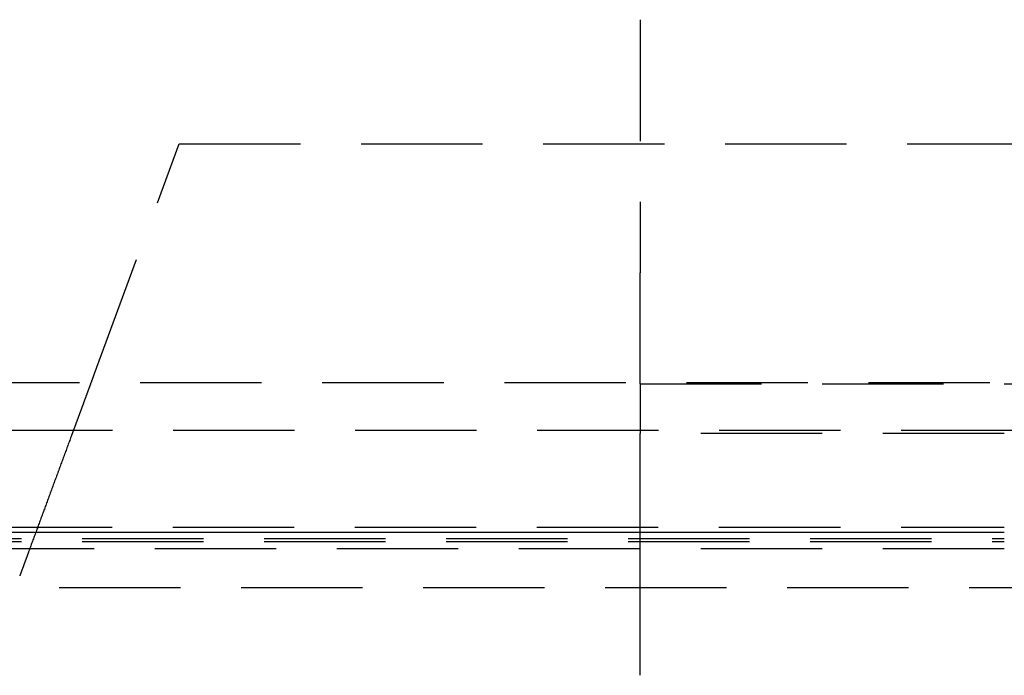
# Model space of a CAD drawing. Extents: x -800 to 252, y -450 to 401.
# Drawn here: x -570 to -550, y 232 to 246 of the extents above; entities that cross this region are included whole.
import ezdxf

# ---------------------------------------------------------------- set-up
doc = ezdxf.new("R2010")
doc.units = 0
doc.header["$LTSCALE"] = 10
doc.linetypes.add('VERDECKT', pattern=[0.375, 0.25, -0.125])
doc.layers.get('0').update_dxf_attribs({"linetype": 'CONTINUOUS'})
doc.layers.add('STEMPEL', color=3, linetype='CONTINUOUS')

# ---------------------------------------------------------------- blocks, each defined once
blk = doc.blocks.new('A$CBC1C7DDD')
at = {"color": 1, "linetype": 'VERDECKT', "extrusion": (2e-16, 1, -2e-16)}
for p, q in [((-7.5, 245.554), (-7.5, 240.339)), ((-18.746, 238.268), (-17, 243)), ((-17, 243), (17, 243)), ((-55.3, 238.081), (0, 238.081)), ((-7.5, 238.054), (7.5, 238.054)), ((67.878, 237.098), (-67.878, 237.098)), ((7.5, 237.03), (-7.5, 237.03)), ((-65.878, 235.104), (0, 235.104)), ((-71.5, 234.869), (0, 234.869)), ((-71.5, 234.807), (0, 234.807)), ((-70, 234.663), (0, 234.663)), ((-70, 234.663), (0, 234.663)), ((-64.474, 233.864), (64.474, 233.864))]:
    blk.add_line(p, q, dxfattribs=at)
at = {"color": 3, "linetype": 'CONTINUOUS', "extrusion": (2e-16, 1, -2e-16)}
blk.add_line((-73, 235), (0, 235), dxfattribs=at)
at = {"color": 1}
for points in [[(-7.5, 238.054, 0), (-7.5, 238.078, 0), (-7.5, 238.102, 0), (-7.5, 238.126, 0), (-7.5, 238.15, 0), (-7.5, 238.174, 0), (-7.5, 238.198, 0), (-7.5, 238.222, 0), (-7.5, 238.246, 0), (-7.5, 238.27, 0), (-7.5, 238.294, 0), (-7.5, 238.318, 0), (-7.5, 238.342, 0), (-7.5, 238.366, 0), (-7.5, 238.39, 0), (-7.5, 238.414, 0), (-7.5, 238.438, 0), (-7.5, 238.462, 0), (-7.5, 238.486, 0), (-7.5, 238.51, 0), (-7.5, 238.534, 0), (-7.5, 238.558, 0), (-7.5, 238.582, 0), (-7.5, 238.606, 0), (-7.5, 238.63, 0), (-7.5, 238.654, 0), (-7.5, 238.678, 0), (-7.5, 238.702, 0), (-7.5, 238.726, 0), (-7.5, 238.75, 0), (-7.5, 238.775, 0), (-7.5, 238.799, 0), (-7.5, 238.823, 0), (-7.5, 238.847, 0), (-7.5, 238.871, 0), (-7.5, 238.895, 0), (-7.5, 238.919, 0), (-7.5, 238.943, 0), (-7.5, 238.967, 0), (-7.5, 238.991, 0), (-7.5, 239.015, 0), (-7.5, 239.039, 0), (-7.5, 239.063, 0), (-7.5, 239.087, 0), (-7.5, 239.111, 0), (-7.5, 239.135, 0), (-7.5, 239.159, 0), (-7.5, 239.183, 0), (-7.5, 239.207, 0), (-7.5, 239.231, 0), (-7.5, 239.255, 0), (-7.5, 239.279, 0), (-7.5, 239.304, 0), (-7.5, 239.328, 0), (-7.5, 239.352, 0), (-7.5, 239.376, 0), (-7.5, 239.4, 0), (-7.5, 239.424, 0), (-7.5, 239.448, 0), (-7.5, 239.472, 0), (-7.5, 239.496, 0), (-7.5, 239.52, 0), (-7.5, 239.544, 0), (-7.5, 239.568, 0), (-7.5, 239.592, 0), (-7.5, 239.616, 0), (-7.5, 239.64, 0), (-7.5, 239.664, 0), (-7.5, 239.689, 0), (-7.5, 239.713, 0), (-7.5, 239.737, 0), (-7.5, 239.761, 0), (-7.5, 239.785, 0), (-7.5, 239.809, 0), (-7.5, 239.833, 0), (-7.5, 239.857, 0), (-7.5, 239.881, 0), (-7.5, 239.905, 0), (-7.5, 239.929, 0), (-7.5, 239.953, 0), (-7.5, 239.977, 0), (-7.5, 240.002, 0), (-7.5, 240.026, 0), (-7.5, 240.05, 0), (-7.5, 240.074, 0), (-7.5, 240.098, 0), (-7.5, 240.122, 0), (-7.5, 240.146, 0), (-7.5, 240.17, 0), (-7.5, 240.194, 0), (-7.5, 240.218, 0), (-7.5, 240.242, 0), (-7.5, 240.267, 0), (-7.5, 240.291, 0), (-7.5, 240.315, 0), (-7.5, 240.339, 0)], [(-18.746, 238.268, 0), (-18.748, 238.263, 0), (-18.75, 238.257, 0), (-18.752, 238.252, 0), (-18.754, 238.247, 0), (-18.756, 238.241, 0), (-18.758, 238.236, 0), (-18.76, 238.231, 0), (-18.762, 238.225, 0), (-18.764, 238.22, 0), (-18.766, 238.214, 0), (-18.768, 238.209, 0), (-18.77, 238.204, 0), (-18.772, 238.198, 0), (-18.774, 238.193, 0), (-18.776, 238.187, 0), (-18.778, 238.182, 0), (-18.78, 238.176, 0), (-18.782, 238.171, 0), (-18.784, 238.166, 0), (-18.786, 238.16, 0), (-18.788, 238.155, 0), (-18.79, 238.149, 0), (-18.792, 238.144, 0), (-18.794, 238.138, 0), (-18.796, 238.133, 0), (-18.798, 238.127, 0), (-18.8, 238.122, 0), (-18.802, 238.116, 0), (-18.804, 238.111, 0), (-18.806, 238.105, 0), (-18.808, 238.1, 0), (-18.81, 238.094, 0), (-18.812, 238.089, 0), (-18.814, 238.083, 0), (-18.816, 238.078, 0), (-18.818, 238.072, 0), (-18.82, 238.067, 0), (-18.823, 238.061, 0), (-18.825, 238.056, 0), (-18.827, 238.05, 0), (-18.829, 238.045, 0), (-18.831, 238.039, 0), (-18.833, 238.033, 0), (-18.835, 238.028, 0), (-18.837, 238.022, 0), (-18.839, 238.017, 0), (-18.841, 238.011, 0), (-18.843, 238.006, 0), (-18.845, 238, 0), (-18.847, 237.995, 0), (-18.849, 237.989, 0), (-18.851, 237.983, 0), (-18.853, 237.978, 0), (-18.855, 237.972, 0), (-18.857, 237.967, 0), (-18.859, 237.961, 0), (-18.861, 237.956, 0), (-18.863, 237.95, 0), (-18.866, 237.945, 0), (-18.867, 237.939, 0), (-18.87, 237.933, 0), (-18.872, 237.928, 0), (-18.874, 237.922, 0), (-18.876, 237.917, 0), (-18.878, 237.911, 0), (-18.88, 237.906, 0), (-18.882, 237.9, 0), (-18.884, 237.895, 0), (-18.886, 237.889, 0), (-18.888, 237.883, 0), (-18.89, 237.878, 0), (-18.892, 237.872, 0), (-18.894, 237.867, 0), (-18.896, 237.861, 0), (-18.898, 237.856, 0), (-18.9, 237.85, 0), (-18.902, 237.845, 0), (-18.904, 237.839, 0), (-18.906, 237.834, 0), (-18.908, 237.828, 0), (-18.91, 237.823, 0), (-18.913, 237.817, 0), (-18.915, 237.812, 0), (-18.917, 237.806, 0), (-18.919, 237.801, 0), (-18.921, 237.795, 0), (-18.923, 237.79, 0), (-18.925, 237.784, 0), (-18.927, 237.779, 0), (-18.929, 237.773, 0), (-18.931, 237.768, 0), (-18.933, 237.762, 0), (-18.935, 237.757, 0), (-18.937, 237.751, 0), (-18.939, 237.746, 0), (-18.941, 237.74, 0), (-18.943, 237.735, 0), (-18.945, 237.73, 0), (-18.947, 237.724, 0), (-18.949, 237.719, 0), (-18.951, 237.713, 0), (-18.953, 237.708, 0), (-18.955, 237.702, 0), (-18.957, 237.697, 0), (-18.959, 237.692, 0), (-18.961, 237.686, 0), (-18.963, 237.681, 0), (-18.965, 237.675, 0), (-18.967, 237.67, 0), (-18.969, 237.665, 0), (-18.971, 237.659, 0), (-18.973, 237.654, 0), (-18.975, 237.649, 0), (-18.977, 237.643, 0), (-18.979, 237.638, 0), (-18.98, 237.633, 0), (-18.983, 237.627, 0), (-18.985, 237.622, 0), (-18.986, 237.617, 0), (-18.988, 237.612, 0), (-18.99, 237.606, 0), (-18.992, 237.601, 0), (-18.994, 237.596, 0), (-18.996, 237.591, 0), (-18.998, 237.585, 0), (-19, 237.58, 0), (-19.002, 237.575, 0), (-19.004, 237.57, 0), (-19.006, 237.564, 0), (-19.008, 237.559, 0), (-19.01, 237.554, 0), (-19.012, 237.549, 0), (-19.013, 237.544, 0), (-19.015, 237.539, 0), (-19.017, 237.533, 0), (-19.019, 237.528, 0), (-19.021, 237.523, 0), (-19.023, 237.518, 0), (-19.025, 237.513, 0), (-19.027, 237.508, 0), (-19.029, 237.503, 0), (-19.03, 237.498, 0), (-19.032, 237.493, 0), (-19.034, 237.488, 0), (-19.036, 237.483, 0), (-19.038, 237.478, 0), (-19.04, 237.472, 0), (-19.041, 237.467, 0), (-19.043, 237.462, 0), (-19.045, 237.458, 0), (-19.047, 237.453, 0), (-19.049, 237.448, 0), (-19.051, 237.443, 0), (-19.052, 237.438, 0), (-19.054, 237.433, 0), (-19.056, 237.428, 0), (-19.058, 237.423, 0), (-19.06, 237.418, 0), (-19.062, 237.413, 0), (-19.063, 237.408, 0), (-19.065, 237.404, 0), (-19.067, 237.399, 0), (-19.069, 237.394, 0), (-19.07, 237.389, 0), (-19.072, 237.384, 0), (-19.074, 237.379, 0), (-19.076, 237.375, 0), (-19.078, 237.37, 0), (-19.079, 237.365, 0), (-19.081, 237.361, 0), (-19.083, 237.356, 0), (-19.084, 237.351, 0), (-19.086, 237.346, 0), (-19.088, 237.342, 0), (-19.09, 237.337, 0), (-19.091, 237.332, 0), (-19.093, 237.328, 0), (-19.095, 237.323, 0), (-19.096, 237.319, 0), (-19.098, 237.314, 0), (-19.1, 237.309, 0), (-19.102, 237.305, 0), (-19.103, 237.3, 0), (-19.105, 237.296, 0), (-19.107, 237.291, 0), (-19.108, 237.286, 0), (-19.11, 237.282, 0), (-19.112, 237.277, 0), (-19.113, 237.273, 0), (-19.115, 237.268, 0), (-19.117, 237.263, 0), (-19.119, 237.259, 0), (-19.12, 237.254, 0), (-19.122, 237.249, 0), (-19.124, 237.245, 0), (-19.125, 237.24, 0), (-19.127, 237.235, 0), (-19.129, 237.231, 0), (-19.131, 237.226, 0), (-19.132, 237.222, 0), (-19.134, 237.217, 0), (-19.136, 237.212, 0), (-19.137, 237.208, 0), (-19.139, 237.203, 0), (-19.141, 237.198, 0), (-19.143, 237.194, 0), (-19.144, 237.189, 0), (-19.146, 237.184, 0), (-19.148, 237.18, 0), (-19.149, 237.175, 0), (-19.151, 237.17, 0), (-19.153, 237.166, 0), (-19.155, 237.161, 0), (-19.156, 237.157, 0), (-19.158, 237.152, 0), (-19.16, 237.147, 0), (-19.161, 237.143, 0), (-19.163, 237.138, 0), (-19.165, 237.133, 0), (-19.166, 237.129, 0), (-19.168, 237.124, 0), (-19.17, 237.119, 0), (-19.172, 237.115, 0), (-19.173, 237.11, 0), (-19.175, 237.106, 0), (-19.177, 237.101, 0), (-19.178, 237.096, 0), (-19.18, 237.092, 0), (-19.182, 237.087, 0), (-19.184, 237.082, 0), (-19.185, 237.078, 0), (-19.187, 237.073, 0), (-19.189, 237.069, 0), (-19.19, 237.064, 0), (-19.192, 237.059, 0), (-19.194, 237.055, 0), (-19.195, 237.05, 0), (-19.197, 237.046, 0), (-19.199, 237.041, 0), (-19.201, 237.036, 0), (-19.202, 237.032, 0), (-19.204, 237.027, 0), (-19.206, 237.023, 0), (-19.207, 237.018, 0), (-19.209, 237.013, 0), (-19.211, 237.009, 0), (-19.212, 237.004, 0), (-19.214, 237, 0), (-19.216, 236.995, 0), (-19.218, 236.991, 0), (-19.219, 236.986, 0), (-19.221, 236.982, 0), (-19.223, 236.977, 0), (-19.224, 236.972, 0), (-19.226, 236.968, 0)], [(-7.5, 238.054, 0), (-7.5, 238.054, 0), (-7.5, 238.054, 0), (-7.5, 238.054, 0), (-7.5, 238.054, 0), (-7.5, 238.054, 0), (-7.5, 238.054, 0), (-7.5, 238.054, 0), (-7.5, 238.054, 0), (-7.5, 238.054, 0), (-7.5, 238.053, 0), (-7.5, 238.053, 0), (-7.5, 238.053, 0), (-7.5, 238.053, 0), (-7.5, 238.053, 0), (-7.5, 238.053, 0), (-7.5, 238.053, 0), (-7.5, 238.053, 0), (-7.5, 238.052, 0), (-7.5, 238.052, 0), (-7.5, 238.052, 0), (-7.5, 238.052, 0), (-7.5, 238.052, 0), (-7.5, 238.052, 0), (-7.5, 238.051, 0), (-7.5, 238.051, 0), (-7.5, 238.051, 0), (-7.5, 238.051, 0), (-7.5, 238.05, 0), (-7.5, 238.05, 0), (-7.5, 238.05, 0), (-7.5, 238.05, 0), (-7.5, 238.049, 0), (-7.5, 238.049, 0), (-7.5, 238.049, 0), (-7.5, 238.049, 0), (-7.5, 238.048, 0), (-7.5, 238.048, 0), (-7.5, 238.048, 0), (-7.5, 238.047, 0), (-7.5, 238.047, 0), (-7.5, 238.047, 0), (-7.5, 238.046, 0), (-7.5, 238.046, 0), (-7.5, 238.045, 0), (-7.5, 238.045, 0), (-7.5, 238.045, 0), (-7.5, 238.044, 0), (-7.5, 238.044, 0), (-7.5, 238.043, 0), (-7.5, 238.043, 0), (-7.5, 238.043, 0), (-7.5, 238.042, 0), (-7.5, 238.042, 0), (-7.5, 238.041, 0), (-7.5, 238.041, 0), (-7.5, 238.04, 0), (-7.5, 238.04, 0), (-7.5, 238.039, 0), (-7.5, 238.039, 0), (-7.5, 238.038, 0), (-7.5, 238.038, 0), (-7.5, 238.037, 0), (-7.5, 238.036, 0), (-7.5, 238.036, 0), (-7.5, 238.035, 0), (-7.5, 238.035, 0), (-7.5, 238.034, 0), (-7.5, 238.033, 0), (-7.5, 238.033, 0), (-7.5, 238.032, 0), (-7.5, 238.032, 0), (-7.5, 238.031, 0), (-7.5, 238.03, 0), (-7.5, 238.03, 0), (-7.5, 238.029, 0), (-7.5, 238.028, 0), (-7.5, 238.028, 0), (-7.5, 238.027, 0), (-7.5, 238.026, 0), (-7.5, 238.025, 0), (-7.5, 238.025, 0), (-7.5, 238.024, 0), (-7.5, 238.023, 0), (-7.5, 238.022, 0), (-7.5, 238.022, 0), (-7.5, 238.021, 0), (-7.5, 238.02, 0), (-7.5, 238.019, 0), (-7.5, 238.018, 0), (-7.5, 238.018, 0), (-7.5, 238.017, 0), (-7.5, 238.016, 0), (-7.5, 238.015, 0), (-7.5, 238.014, 0), (-7.5, 238.013, 0), (-7.5, 238.013, 0), (-7.5, 238.012, 0), (-7.5, 238.011, 0), (-7.5, 238.01, 0), (-7.5, 238.009, 0), (-7.5, 238.008, 0), (-7.5, 238.007, 0), (-7.5, 238.006, 0), (-7.5, 238.005, 0), (-7.5, 238.004, 0), (-7.5, 238.003, 0), (-7.5, 238.002, 0), (-7.5, 238.001, 0), (-7.5, 238, 0), (-7.5, 237.999, 0), (-7.5, 237.998, 0), (-7.5, 237.997, 0), (-7.5, 237.996, 0), (-7.5, 237.995, 0), (-7.5, 237.994, 0), (-7.5, 237.993, 0), (-7.5, 237.992, 0), (-7.5, 237.991, 0), (-7.5, 237.99, 0), (-7.5, 237.989, 0), (-7.5, 237.988, 0), (-7.5, 237.987, 0), (-7.5, 237.986, 0), (-7.5, 237.985, 0), (-7.5, 237.984, 0), (-7.5, 237.983, 0), (-7.5, 237.981, 0), (-7.5, 237.98, 0), (-7.5, 237.979, 0), (-7.5, 237.978, 0), (-7.5, 237.977, 0), (-7.5, 237.976, 0), (-7.5, 237.975, 0), (-7.5, 237.973, 0), (-7.5, 237.972, 0), (-7.5, 237.971, 0), (-7.5, 237.97, 0), (-7.5, 237.969, 0), (-7.5, 237.967, 0), (-7.5, 237.966, 0), (-7.5, 237.965, 0), (-7.5, 237.964, 0), (-7.5, 237.963, 0), (-7.5, 237.961, 0), (-7.5, 237.96, 0), (-7.5, 237.959, 0), (-7.5, 237.958, 0), (-7.5, 237.956, 0), (-7.5, 237.955, 0), (-7.5, 237.954, 0), (-7.5, 237.953, 0), (-7.5, 237.951, 0), (-7.5, 237.95, 0), (-7.5, 237.949, 0), (-7.5, 237.948, 0), (-7.5, 237.946, 0), (-7.5, 237.945, 0), (-7.5, 237.944, 0), (-7.5, 237.942, 0), (-7.5, 237.941, 0), (-7.5, 237.94, 0), (-7.5, 237.938, 0), (-7.5, 237.937, 0), (-7.5, 237.936, 0), (-7.5, 237.934, 0), (-7.5, 237.933, 0), (-7.5, 237.932, 0), (-7.5, 237.93, 0), (-7.5, 237.929, 0), (-7.5, 237.927, 0), (-7.5, 237.926, 0), (-7.5, 237.925, 0), (-7.5, 237.923, 0), (-7.5, 237.922, 0), (-7.5, 237.92, 0), (-7.5, 237.919, 0), (-7.5, 237.917, 0), (-7.5, 237.916, 0), (-7.5, 237.914, 0), (-7.5, 237.913, 0), (-7.5, 237.911, 0), (-7.5, 237.91, 0), (-7.5, 237.908, 0), (-7.5, 237.907, 0), (-7.5, 237.905, 0), (-7.5, 237.903, 0), (-7.5, 237.902, 0), (-7.5, 237.9, 0), (-7.5, 237.899, 0), (-7.5, 237.897, 0), (-7.5, 237.895, 0), (-7.5, 237.894, 0), (-7.5, 237.892, 0), (-7.5, 237.89, 0), (-7.5, 237.889, 0), (-7.5, 237.887, 0), (-7.5, 237.885, 0), (-7.5, 237.884, 0), (-7.5, 237.882, 0), (-7.5, 237.88, 0), (-7.5, 237.879, 0), (-7.5, 237.877, 0), (-7.5, 237.875, 0), (-7.5, 237.873, 0), (-7.5, 237.872, 0), (-7.5, 237.87, 0), (-7.5, 237.868, 0), (-7.5, 237.866, 0), (-7.5, 237.864, 0), (-7.5, 237.863, 0), (-7.5, 237.861, 0), (-7.5, 237.859, 0), (-7.5, 237.857, 0), (-7.5, 237.855, 0), (-7.5, 237.853, 0), (-7.5, 237.852, 0), (-7.5, 237.85, 0), (-7.5, 237.848, 0), (-7.5, 237.846, 0), (-7.5, 237.844, 0), (-7.5, 237.842, 0), (-7.5, 237.84, 0), (-7.5, 237.838, 0), (-7.5, 237.836, 0), (-7.5, 237.834, 0), (-7.5, 237.832, 0), (-7.5, 237.83, 0), (-7.5, 237.828, 0), (-7.5, 237.826, 0), (-7.5, 237.824, 0), (-7.5, 237.822, 0), (-7.5, 237.82, 0), (-7.5, 237.818, 0), (-7.5, 237.816, 0), (-7.5, 237.814, 0), (-7.5, 237.812, 0), (-7.5, 237.81, 0), (-7.5, 237.808, 0), (-7.5, 237.806, 0), (-7.5, 237.804, 0), (-7.5, 237.802, 0), (-7.5, 237.8, 0), (-7.5, 237.798, 0), (-7.5, 237.796, 0), (-7.5, 237.794, 0), (-7.5, 237.791, 0), (-7.5, 237.789, 0), (-7.5, 237.787, 0), (-7.5, 237.785, 0), (-7.5, 237.783, 0), (-7.5, 237.781, 0), (-7.5, 237.778, 0), (-7.5, 237.776, 0), (-7.5, 237.774, 0), (-7.5, 237.772, 0), (-7.5, 237.77, 0), (-7.5, 237.768, 0), (-7.5, 237.765, 0), (-7.5, 237.763, 0), (-7.5, 237.761, 0), (-7.5, 237.759, 0), (-7.5, 237.756, 0), (-7.5, 237.754, 0), (-7.5, 237.752, 0), (-7.5, 237.75, 0), (-7.5, 237.747, 0), (-7.5, 237.745, 0), (-7.5, 237.743, 0), (-7.5, 237.74, 0), (-7.5, 237.738, 0), (-7.5, 237.736, 0), (-7.5, 237.734, 0), (-7.5, 237.731, 0), (-7.5, 237.729, 0), (-7.5, 237.727, 0), (-7.5, 237.724, 0), (-7.5, 237.722, 0), (-7.5, 237.72, 0), (-7.5, 237.717, 0), (-7.5, 237.715, 0), (-7.5, 237.713, 0), (-7.5, 237.71, 0), (-7.5, 237.708, 0), (-7.5, 237.706, 0), (-7.5, 237.703, 0), (-7.5, 237.701, 0), (-7.5, 237.698, 0), (-7.5, 237.696, 0), (-7.5, 237.694, 0), (-7.5, 237.691, 0), (-7.5, 237.689, 0), (-7.5, 237.687, 0), (-7.5, 237.684, 0), (-7.5, 237.682, 0), (-7.5, 237.679, 0), (-7.5, 237.677, 0), (-7.5, 237.675, 0), (-7.5, 237.672, 0), (-7.5, 237.67, 0), (-7.5, 237.667, 0), (-7.5, 237.665, 0), (-7.5, 237.662, 0), (-7.5, 237.66, 0), (-7.5, 237.658, 0), (-7.5, 237.655, 0), (-7.5, 237.653, 0), (-7.5, 237.65, 0), (-7.5, 237.648, 0), (-7.5, 237.645, 0), (-7.5, 237.643, 0), (-7.5, 237.641, 0), (-7.5, 237.638, 0), (-7.5, 237.636, 0), (-7.5, 237.633, 0), (-7.5, 237.631, 0), (-7.5, 237.628, 0), (-7.5, 237.626, 0), (-7.5, 237.623, 0), (-7.5, 237.621, 0), (-7.5, 237.619, 0), (-7.5, 237.616, 0), (-7.5, 237.614, 0), (-7.5, 237.611, 0), (-7.5, 237.609, 0), (-7.5, 237.606, 0), (-7.5, 237.604, 0), (-7.5, 237.601, 0), (-7.5, 237.599, 0), (-7.5, 237.596, 0), (-7.5, 237.594, 0), (-7.5, 237.591, 0), (-7.5, 237.589, 0), (-7.5, 237.586, 0), (-7.5, 237.583, 0), (-7.5, 237.581, 0), (-7.5, 237.578, 0), (-7.5, 237.576, 0), (-7.5, 237.573, 0), (-7.5, 237.57, 0), (-7.5, 237.568, 0), (-7.5, 237.565, 0), (-7.5, 237.562, 0), (-7.5, 237.56, 0), (-7.5, 237.557, 0), (-7.5, 237.554, 0), (-7.5, 237.552, 0), (-7.5, 237.549, 0), (-7.5, 237.546, 0), (-7.5, 237.543, 0), (-7.5, 237.541, 0), (-7.5, 237.538, 0), (-7.5, 237.535, 0), (-7.5, 237.532, 0), (-7.5, 237.53, 0), (-7.5, 237.527, 0), (-7.5, 237.524, 0), (-7.5, 237.521, 0), (-7.5, 237.518, 0), (-7.5, 237.516, 0), (-7.5, 237.513, 0), (-7.5, 237.51, 0), (-7.5, 237.507, 0), (-7.5, 237.504, 0), (-7.5, 237.501, 0), (-7.5, 237.498, 0), (-7.5, 237.496, 0), (-7.5, 237.493, 0), (-7.5, 237.49, 0), (-7.5, 237.487, 0), (-7.5, 237.484, 0), (-7.5, 237.481, 0), (-7.5, 237.478, 0), (-7.5, 237.475, 0), (-7.5, 237.472, 0), (-7.5, 237.469, 0), (-7.5, 237.466, 0), (-7.5, 237.463, 0), (-7.5, 237.46, 0), (-7.5, 237.457, 0), (-7.5, 237.454, 0), (-7.5, 237.451, 0), (-7.5, 237.448, 0), (-7.5, 237.445, 0), (-7.5, 237.442, 0), (-7.5, 237.439, 0), (-7.5, 237.436, 0), (-7.5, 237.433, 0), (-7.5, 237.43, 0), (-7.5, 237.427, 0), (-7.5, 237.424, 0), (-7.5, 237.421, 0), (-7.5, 237.418, 0), (-7.5, 237.415, 0), (-7.5, 237.412, 0), (-7.5, 237.408, 0), (-7.5, 237.405, 0), (-7.5, 237.402, 0), (-7.5, 237.399, 0), (-7.5, 237.396, 0), (-7.5, 237.393, 0), (-7.5, 237.39, 0), (-7.5, 237.387, 0), (-7.5, 237.383, 0), (-7.5, 237.38, 0), (-7.5, 237.377, 0), (-7.5, 237.374, 0), (-7.5, 237.371, 0), (-7.5, 237.368, 0), (-7.5, 237.364, 0), (-7.5, 237.361, 0), (-7.5, 237.358, 0), (-7.5, 237.355, 0), (-7.5, 237.352, 0), (-7.5, 237.348, 0), (-7.5, 237.345, 0), (-7.5, 237.342, 0), (-7.5, 237.339, 0), (-7.5, 237.336, 0), (-7.5, 237.332, 0), (-7.5, 237.329, 0), (-7.5, 237.326, 0), (-7.5, 237.323, 0), (-7.5, 237.319, 0), (-7.5, 237.316, 0), (-7.5, 237.313, 0), (-7.5, 237.31, 0), (-7.5, 237.306, 0), (-7.5, 237.303, 0), (-7.5, 237.3, 0), (-7.5, 237.297, 0), (-7.5, 237.293, 0), (-7.5, 237.29, 0), (-7.5, 237.287, 0), (-7.5, 237.284, 0), (-7.5, 237.28, 0), (-7.5, 237.277, 0), (-7.5, 237.274, 0), (-7.5, 237.271, 0), (-7.5, 237.267, 0), (-7.5, 237.264, 0), (-7.5, 237.261, 0), (-7.5, 237.257, 0), (-7.5, 237.254, 0), (-7.5, 237.251, 0), (-7.5, 237.248, 0), (-7.5, 237.244, 0), (-7.5, 237.241, 0), (-7.5, 237.238, 0), (-7.5, 237.235, 0), (-7.5, 237.231, 0), (-7.5, 237.228, 0), (-7.5, 237.225, 0), (-7.5, 237.221, 0), (-7.5, 237.218, 0), (-7.5, 237.215, 0), (-7.5, 237.212, 0), (-7.5, 237.208, 0), (-7.5, 237.205, 0), (-7.5, 237.202, 0), (-7.5, 237.198, 0), (-7.5, 237.195, 0), (-7.5, 237.192, 0), (-7.5, 237.189, 0), (-7.5, 237.185, 0), (-7.5, 237.182, 0), (-7.5, 237.179, 0), (-7.5, 237.176, 0), (-7.5, 237.172, 0), (-7.5, 237.169, 0), (-7.5, 237.166, 0), (-7.5, 237.163, 0), (-7.5, 237.159, 0), (-7.5, 237.156, 0), (-7.5, 237.153, 0), (-7.5, 237.15, 0), (-7.5, 237.146, 0), (-7.5, 237.143, 0), (-7.5, 237.14, 0), (-7.5, 237.137, 0), (-7.5, 237.133, 0), (-7.5, 237.13, 0), (-7.5, 237.127, 0), (-7.5, 237.124, 0), (-7.5, 237.121, 0), (-7.5, 237.117, 0), (-7.5, 237.114, 0), (-7.5, 237.111, 0), (-7.5, 237.108, 0), (-7.5, 237.104, 0), (-7.5, 237.101, 0), (-7.5, 237.098, 0), (-7.5, 237.094, 0), (-7.5, 237.091, 0), (-7.5, 237.088, 0), (-7.5, 237.084, 0), (-7.5, 237.081, 0), (-7.5, 237.078, 0), (-7.5, 237.074, 0), (-7.5, 237.071, 0), (-7.5, 237.068, 0), (-7.5, 237.064, 0), (-7.5, 237.061, 0), (-7.5, 237.057, 0), (-7.5, 237.054, 0), (-7.5, 237.051, 0), (-7.5, 237.047, 0), (-7.5, 237.044, 0), (-7.5, 237.04, 0), (-7.5, 237.037, 0), (-7.5, 237.033, 0), (-7.5, 237.03, 0)], [(-19.226, 236.968, 0), (-19.235, 236.942, 0), (-19.245, 236.916, 0), (-19.254, 236.891, 0), (-19.264, 236.865, 0), (-19.273, 236.839, 0), (-19.283, 236.814, 0), (-19.292, 236.788, 0), (-19.302, 236.762, 0), (-19.311, 236.737, 0), (-19.321, 236.711, 0), (-19.33, 236.685, 0), (-19.34, 236.66, 0), (-19.349, 236.634, 0), (-19.358, 236.609, 0), (-19.368, 236.583, 0), (-19.377, 236.558, 0), (-19.387, 236.532, 0), (-19.396, 236.507, 0), (-19.405, 236.481, 0), (-19.415, 236.456, 0), (-19.424, 236.43, 0), (-19.434, 236.405, 0), (-19.443, 236.38, 0), (-19.452, 236.354, 0), (-19.462, 236.329, 0), (-19.471, 236.304, 0), (-19.48, 236.278, 0), (-19.49, 236.253, 0), (-19.499, 236.228, 0), (-19.508, 236.202, 0), (-19.518, 236.177, 0), (-19.527, 236.152, 0), (-19.536, 236.127, 0), (-19.546, 236.102, 0), (-19.555, 236.076, 0), (-19.564, 236.051, 0), (-19.573, 236.026, 0), (-19.583, 236.001, 0), (-19.592, 235.976, 0), (-19.601, 235.951, 0), (-19.61, 235.926, 0), (-19.62, 235.901, 0), (-19.629, 235.876, 0), (-19.638, 235.851, 0), (-19.647, 235.826, 0), (-19.657, 235.801, 0), (-19.666, 235.776, 0), (-19.675, 235.751, 0), (-19.684, 235.726, 0), (-19.693, 235.701, 0), (-19.703, 235.676, 0), (-19.712, 235.651, 0), (-19.721, 235.627, 0), (-19.73, 235.602, 0), (-19.739, 235.577, 0), (-19.748, 235.552, 0), (-19.758, 235.527, 0), (-19.767, 235.503, 0), (-19.776, 235.478, 0), (-19.785, 235.453, 0), (-19.794, 235.428, 0), (-19.803, 235.404, 0), (-19.812, 235.379, 0), (-19.821, 235.354, 0), (-19.83, 235.33, 0), (-19.839, 235.305, 0), (-19.849, 235.281, 0), (-19.858, 235.256, 0), (-19.867, 235.231, 0), (-19.876, 235.207, 0), (-19.885, 235.182, 0), (-19.894, 235.158, 0), (-19.903, 235.133, 0), (-19.912, 235.109, 0), (-19.921, 235.084, 0), (-19.93, 235.06, 0), (-19.939, 235.036, 0), (-19.948, 235.011, 0), (-19.957, 234.987, 0), (-19.966, 234.962, 0), (-19.975, 234.938, 0), (-19.984, 234.914, 0), (-19.993, 234.889, 0), (-20.002, 234.865, 0), (-20.011, 234.841, 0), (-20.02, 234.817, 0), (-20.029, 234.792, 0), (-20.038, 234.768, 0), (-20.047, 234.744, 0), (-20.055, 234.72, 0), (-20.064, 234.696, 0), (-20.073, 234.671, 0), (-20.082, 234.647, 0), (-20.091, 234.623, 0), (-20.1, 234.599, 0)], [(-7.5, 235.988, 0), (-7.5, 235.992, 0), (-7.5, 235.995, 0), (-7.5, 235.999, 0), (-7.5, 236.002, 0), (-7.5, 236.006, 0), (-7.5, 236.01, 0), (-7.5, 236.013, 0), (-7.5, 236.017, 0), (-7.5, 236.02, 0), (-7.5, 236.024, 0), (-7.5, 236.028, 0), (-7.5, 236.031, 0), (-7.5, 236.035, 0), (-7.5, 236.039, 0), (-7.5, 236.042, 0), (-7.5, 236.046, 0), (-7.5, 236.049, 0), (-7.5, 236.053, 0), (-7.5, 236.057, 0), (-7.5, 236.06, 0), (-7.5, 236.064, 0), (-7.5, 236.067, 0), (-7.5, 236.071, 0), (-7.5, 236.074, 0), (-7.5, 236.078, 0), (-7.5, 236.082, 0), (-7.5, 236.085, 0), (-7.5, 236.089, 0), (-7.5, 236.092, 0), (-7.5, 236.096, 0), (-7.5, 236.1, 0), (-7.5, 236.103, 0), (-7.5, 236.107, 0), (-7.5, 236.11, 0), (-7.5, 236.114, 0), (-7.5, 236.117, 0), (-7.5, 236.121, 0), (-7.5, 236.125, 0), (-7.5, 236.128, 0), (-7.5, 236.132, 0), (-7.5, 236.135, 0), (-7.5, 236.139, 0), (-7.5, 236.142, 0), (-7.5, 236.146, 0), (-7.5, 236.149, 0), (-7.5, 236.153, 0), (-7.5, 236.157, 0), (-7.5, 236.16, 0), (-7.5, 236.164, 0), (-7.5, 236.167, 0), (-7.5, 236.171, 0), (-7.5, 236.174, 0), (-7.5, 236.178, 0), (-7.5, 236.181, 0), (-7.5, 236.185, 0), (-7.5, 236.188, 0), (-7.5, 236.192, 0), (-7.5, 236.195, 0), (-7.5, 236.199, 0), (-7.5, 236.202, 0), (-7.5, 236.206, 0), (-7.5, 236.21, 0), (-7.5, 236.213, 0), (-7.5, 236.217, 0), (-7.5, 236.22, 0), (-7.5, 236.224, 0), (-7.5, 236.227, 0), (-7.5, 236.231, 0), (-7.5, 236.234, 0), (-7.5, 236.237, 0), (-7.5, 236.241, 0), (-7.5, 236.244, 0), (-7.5, 236.248, 0), (-7.5, 236.251, 0), (-7.5, 236.255, 0), (-7.5, 236.258, 0), (-7.5, 236.262, 0), (-7.5, 236.265, 0), (-7.5, 236.269, 0), (-7.5, 236.272, 0), (-7.5, 236.276, 0), (-7.5, 236.279, 0), (-7.5, 236.283, 0), (-7.5, 236.286, 0), (-7.5, 236.289, 0), (-7.5, 236.293, 0), (-7.5, 236.296, 0), (-7.5, 236.3, 0), (-7.5, 236.303, 0), (-7.5, 236.306, 0), (-7.5, 236.31, 0), (-7.5, 236.313, 0), (-7.5, 236.317, 0), (-7.5, 236.32, 0), (-7.5, 236.324, 0), (-7.5, 236.327, 0), (-7.5, 236.33, 0), (-7.5, 236.334, 0), (-7.5, 236.337, 0), (-7.5, 236.34, 0), (-7.5, 236.344, 0), (-7.5, 236.347, 0), (-7.5, 236.351, 0), (-7.5, 236.354, 0), (-7.5, 236.357, 0), (-7.5, 236.361, 0), (-7.5, 236.364, 0), (-7.5, 236.367, 0), (-7.5, 236.371, 0), (-7.5, 236.374, 0), (-7.5, 236.377, 0), (-7.5, 236.381, 0), (-7.5, 236.384, 0), (-7.5, 236.387, 0), (-7.5, 236.391, 0), (-7.5, 236.394, 0), (-7.5, 236.397, 0), (-7.5, 236.4, 0), (-7.5, 236.404, 0), (-7.5, 236.407, 0), (-7.5, 236.41, 0), (-7.5, 236.414, 0), (-7.5, 236.417, 0), (-7.5, 236.42, 0), (-7.5, 236.423, 0), (-7.5, 236.427, 0), (-7.5, 236.43, 0), (-7.5, 236.433, 0), (-7.5, 236.436, 0), (-7.5, 236.44, 0), (-7.5, 236.443, 0), (-7.5, 236.446, 0), (-7.5, 236.449, 0), (-7.5, 236.452, 0), (-7.5, 236.456, 0), (-7.5, 236.459, 0), (-7.5, 236.462, 0), (-7.5, 236.465, 0), (-7.5, 236.468, 0), (-7.5, 236.472, 0), (-7.5, 236.475, 0), (-7.5, 236.478, 0), (-7.5, 236.481, 0), (-7.5, 236.484, 0), (-7.5, 236.487, 0), (-7.5, 236.491, 0), (-7.5, 236.494, 0), (-7.5, 236.497, 0), (-7.5, 236.5, 0), (-7.5, 236.503, 0), (-7.5, 236.506, 0), (-7.5, 236.509, 0), (-7.5, 236.512, 0), (-7.5, 236.516, 0), (-7.5, 236.519, 0), (-7.5, 236.522, 0), (-7.5, 236.525, 0), (-7.5, 236.528, 0), (-7.5, 236.531, 0), (-7.5, 236.534, 0), (-7.5, 236.537, 0), (-7.5, 236.541, 0), (-7.5, 236.544, 0), (-7.5, 236.547, 0), (-7.5, 236.55, 0), (-7.5, 236.553, 0), (-7.5, 236.556, 0), (-7.5, 236.559, 0), (-7.5, 236.563, 0), (-7.5, 236.566, 0), (-7.5, 236.569, 0), (-7.5, 236.572, 0), (-7.5, 236.575, 0), (-7.5, 236.578, 0), (-7.5, 236.581, 0), (-7.5, 236.585, 0), (-7.5, 236.588, 0), (-7.5, 236.591, 0), (-7.5, 236.594, 0), (-7.5, 236.597, 0), (-7.5, 236.6, 0), (-7.5, 236.604, 0), (-7.5, 236.607, 0), (-7.5, 236.61, 0), (-7.5, 236.613, 0), (-7.5, 236.616, 0), (-7.5, 236.619, 0), (-7.5, 236.623, 0), (-7.5, 236.626, 0), (-7.5, 236.629, 0), (-7.5, 236.632, 0), (-7.5, 236.635, 0), (-7.5, 236.638, 0), (-7.5, 236.642, 0), (-7.5, 236.645, 0), (-7.5, 236.648, 0), (-7.5, 236.651, 0), (-7.5, 236.654, 0), (-7.5, 236.657, 0), (-7.5, 236.661, 0), (-7.5, 236.664, 0), (-7.5, 236.667, 0), (-7.5, 236.67, 0), (-7.5, 236.673, 0), (-7.5, 236.676, 0), (-7.5, 236.68, 0), (-7.5, 236.683, 0), (-7.5, 236.686, 0), (-7.5, 236.689, 0), (-7.5, 236.692, 0), (-7.5, 236.696, 0), (-7.5, 236.699, 0), (-7.5, 236.702, 0), (-7.5, 236.705, 0), (-7.5, 236.708, 0), (-7.5, 236.711, 0), (-7.5, 236.715, 0), (-7.5, 236.718, 0), (-7.5, 236.721, 0), (-7.5, 236.724, 0), (-7.5, 236.727, 0), (-7.5, 236.73, 0), (-7.5, 236.734, 0), (-7.5, 236.737, 0), (-7.5, 236.74, 0), (-7.5, 236.743, 0), (-7.5, 236.746, 0), (-7.5, 236.75, 0), (-7.5, 236.753, 0), (-7.5, 236.756, 0), (-7.5, 236.759, 0), (-7.5, 236.762, 0), (-7.5, 236.765, 0), (-7.5, 236.769, 0), (-7.5, 236.772, 0), (-7.5, 236.775, 0), (-7.5, 236.778, 0), (-7.5, 236.781, 0), (-7.5, 236.784, 0), (-7.5, 236.787, 0), (-7.5, 236.791, 0), (-7.5, 236.794, 0), (-7.5, 236.797, 0), (-7.5, 236.8, 0), (-7.5, 236.803, 0), (-7.5, 236.806, 0), (-7.5, 236.81, 0), (-7.5, 236.813, 0), (-7.5, 236.816, 0), (-7.5, 236.819, 0), (-7.5, 236.822, 0), (-7.5, 236.825, 0), (-7.5, 236.828, 0), (-7.5, 236.832, 0), (-7.5, 236.835, 0), (-7.5, 236.838, 0), (-7.5, 236.841, 0), (-7.5, 236.844, 0), (-7.5, 236.847, 0), (-7.5, 236.85, 0), (-7.5, 236.853, 0), (-7.5, 236.857, 0), (-7.5, 236.86, 0), (-7.5, 236.863, 0), (-7.5, 236.866, 0), (-7.5, 236.869, 0), (-7.5, 236.872, 0), (-7.5, 236.875, 0), (-7.5, 236.878, 0), (-7.5, 236.881, 0), (-7.5, 236.885, 0), (-7.5, 236.888, 0), (-7.5, 236.891, 0), (-7.5, 236.894, 0), (-7.5, 236.897, 0), (-7.5, 236.9, 0), (-7.5, 236.903, 0), (-7.5, 236.906, 0), (-7.5, 236.909, 0), (-7.5, 236.912, 0), (-7.5, 236.915, 0), (-7.5, 236.918, 0), (-7.5, 236.922, 0), (-7.5, 236.925, 0), (-7.5, 236.928, 0), (-7.5, 236.931, 0), (-7.5, 236.934, 0), (-7.5, 236.937, 0), (-7.5, 236.94, 0), (-7.5, 236.943, 0), (-7.5, 236.946, 0), (-7.5, 236.949, 0), (-7.5, 236.952, 0), (-7.5, 236.955, 0), (-7.5, 236.958, 0), (-7.5, 236.961, 0), (-7.5, 236.964, 0), (-7.5, 236.967, 0), (-7.5, 236.97, 0), (-7.5, 236.973, 0), (-7.5, 236.976, 0), (-7.5, 236.979, 0), (-7.5, 236.982, 0), (-7.5, 236.985, 0), (-7.5, 236.988, 0), (-7.5, 236.991, 0), (-7.5, 236.994, 0), (-7.5, 236.997, 0), (-7.5, 237, 0), (-7.5, 237.003, 0), (-7.5, 237.006, 0), (-7.5, 237.009, 0), (-7.5, 237.012, 0), (-7.5, 237.015, 0), (-7.5, 237.018, 0), (-7.5, 237.021, 0), (-7.5, 237.024, 0), (-7.5, 237.027, 0), (-7.5, 237.03, 0)], [(-7.5, 232.054, 0), (-7.5, 232.095, 0), (-7.5, 232.136, 0), (-7.5, 232.177, 0), (-7.5, 232.218, 0), (-7.5, 232.26, 0), (-7.5, 232.301, 0), (-7.5, 232.342, 0), (-7.5, 232.383, 0), (-7.5, 232.424, 0), (-7.5, 232.465, 0), (-7.5, 232.507, 0), (-7.5, 232.548, 0), (-7.5, 232.589, 0), (-7.5, 232.63, 0), (-7.5, 232.671, 0), (-7.5, 232.713, 0), (-7.5, 232.754, 0), (-7.5, 232.795, 0), (-7.5, 232.836, 0), (-7.5, 232.878, 0), (-7.5, 232.919, 0), (-7.5, 232.96, 0), (-7.5, 233.001, 0), (-7.5, 233.043, 0), (-7.5, 233.084, 0), (-7.5, 233.125, 0), (-7.5, 233.167, 0), (-7.5, 233.208, 0), (-7.5, 233.249, 0), (-7.5, 233.29, 0), (-7.5, 233.332, 0), (-7.5, 233.373, 0), (-7.5, 233.414, 0), (-7.5, 233.456, 0), (-7.5, 233.497, 0), (-7.5, 233.538, 0), (-7.5, 233.58, 0), (-7.5, 233.621, 0), (-7.5, 233.662, 0), (-7.5, 233.704, 0), (-7.5, 233.745, 0), (-7.5, 233.787, 0), (-7.5, 233.828, 0), (-7.5, 233.869, 0), (-7.5, 233.911, 0), (-7.5, 233.952, 0), (-7.5, 233.994, 0), (-7.5, 234.035, 0), (-7.5, 234.076, 0), (-7.5, 234.118, 0), (-7.5, 234.159, 0), (-7.5, 234.201, 0), (-7.5, 234.242, 0), (-7.5, 234.284, 0), (-7.5, 234.325, 0), (-7.5, 234.366, 0), (-7.5, 234.408, 0), (-7.5, 234.449, 0), (-7.5, 234.491, 0), (-7.5, 234.532, 0), (-7.5, 234.574, 0), (-7.5, 234.615, 0), (-7.5, 234.657, 0), (-7.5, 234.698, 0), (-7.5, 234.74, 0), (-7.5, 234.781, 0), (-7.5, 234.823, 0), (-7.5, 234.864, 0), (-7.5, 234.906, 0), (-7.5, 234.948, 0), (-7.5, 234.989, 0), (-7.5, 235.031, 0), (-7.5, 235.072, 0), (-7.5, 235.114, 0), (-7.5, 235.155, 0), (-7.5, 235.197, 0), (-7.5, 235.238, 0), (-7.5, 235.28, 0), (-7.5, 235.322, 0), (-7.5, 235.363, 0), (-7.5, 235.405, 0), (-7.5, 235.446, 0), (-7.5, 235.488, 0), (-7.5, 235.53, 0), (-7.5, 235.571, 0), (-7.5, 235.613, 0), (-7.5, 235.655, 0), (-7.5, 235.696, 0), (-7.5, 235.738, 0), (-7.5, 235.78, 0), (-7.5, 235.821, 0), (-7.5, 235.863, 0), (-7.5, 235.905, 0), (-7.5, 235.946, 0), (-7.5, 235.988, 0)], [(-20.1, 234.599, 0), (-20.101, 234.597, 0), (-20.101, 234.596, 0), (-20.102, 234.594, 0), (-20.103, 234.592, 0), (-20.103, 234.59, 0), (-20.104, 234.589, 0), (-20.105, 234.587, 0), (-20.105, 234.585, 0), (-20.106, 234.583, 0), (-20.106, 234.582, 0), (-20.107, 234.58, 0), (-20.108, 234.578, 0), (-20.108, 234.576, 0), (-20.109, 234.575, 0), (-20.11, 234.573, 0), (-20.11, 234.571, 0), (-20.111, 234.569, 0), (-20.112, 234.568, 0), (-20.112, 234.566, 0), (-20.113, 234.564, 0), (-20.114, 234.562, 0), (-20.114, 234.561, 0), (-20.115, 234.559, 0), (-20.116, 234.557, 0), (-20.116, 234.555, 0), (-20.117, 234.553, 0), (-20.117, 234.552, 0), (-20.118, 234.55, 0), (-20.119, 234.548, 0), (-20.119, 234.546, 0), (-20.12, 234.545, 0), (-20.121, 234.543, 0), (-20.121, 234.541, 0), (-20.122, 234.539, 0), (-20.123, 234.537, 0), (-20.123, 234.536, 0), (-20.124, 234.534, 0), (-20.125, 234.532, 0), (-20.125, 234.53, 0), (-20.126, 234.529, 0), (-20.127, 234.527, 0), (-20.127, 234.525, 0), (-20.128, 234.523, 0), (-20.129, 234.521, 0), (-20.129, 234.52, 0), (-20.13, 234.518, 0), (-20.131, 234.516, 0), (-20.131, 234.514, 0), (-20.132, 234.513, 0), (-20.133, 234.511, 0), (-20.133, 234.509, 0), (-20.134, 234.507, 0), (-20.134, 234.505, 0), (-20.135, 234.504, 0), (-20.136, 234.502, 0), (-20.137, 234.5, 0), (-20.137, 234.498, 0), (-20.138, 234.497, 0), (-20.139, 234.495, 0), (-20.139, 234.493, 0), (-20.14, 234.491, 0), (-20.14, 234.489, 0), (-20.141, 234.488, 0), (-20.142, 234.486, 0), (-20.142, 234.484, 0), (-20.143, 234.482, 0), (-20.144, 234.481, 0), (-20.144, 234.479, 0), (-20.145, 234.477, 0), (-20.146, 234.475, 0), (-20.146, 234.474, 0), (-20.147, 234.472, 0), (-20.148, 234.47, 0), (-20.148, 234.468, 0), (-20.149, 234.466, 0), (-20.15, 234.465, 0), (-20.15, 234.463, 0), (-20.151, 234.461, 0), (-20.151, 234.459, 0), (-20.152, 234.458, 0), (-20.153, 234.456, 0), (-20.154, 234.454, 0), (-20.154, 234.452, 0), (-20.155, 234.45, 0), (-20.155, 234.449, 0), (-20.156, 234.447, 0), (-20.157, 234.445, 0), (-20.157, 234.443, 0), (-20.158, 234.441, 0), (-20.159, 234.44, 0), (-20.16, 234.438, 0), (-20.16, 234.436, 0), (-20.161, 234.434, 0), (-20.162, 234.432, 0), (-20.162, 234.43, 0), (-20.163, 234.428, 0), (-20.164, 234.427, 0), (-20.164, 234.425, 0), (-20.165, 234.423, 0), (-20.166, 234.421, 0), (-20.166, 234.419, 0), (-20.167, 234.417, 0), (-20.168, 234.415, 0), (-20.169, 234.413, 0), (-20.169, 234.412, 0), (-20.17, 234.41, 0), (-20.171, 234.408, 0), (-20.171, 234.406, 0), (-20.172, 234.404, 0), (-20.173, 234.402, 0), (-20.174, 234.4, 0), (-20.174, 234.398, 0), (-20.175, 234.396, 0), (-20.176, 234.394, 0), (-20.176, 234.392, 0), (-20.177, 234.39, 0), (-20.178, 234.388, 0), (-20.178, 234.386, 0), (-20.179, 234.384, 0), (-20.18, 234.382, 0), (-20.181, 234.38, 0), (-20.181, 234.378, 0), (-20.182, 234.376, 0), (-20.183, 234.375, 0), (-20.184, 234.373, 0), (-20.184, 234.371, 0), (-20.185, 234.369, 0), (-20.186, 234.367, 0), (-20.186, 234.365, 0), (-20.187, 234.363, 0), (-20.188, 234.361, 0), (-20.189, 234.358, 0), (-20.189, 234.356, 0), (-20.19, 234.354, 0), (-20.191, 234.352, 0), (-20.192, 234.35, 0), (-20.192, 234.348, 0), (-20.193, 234.346, 0), (-20.194, 234.344, 0), (-20.195, 234.342, 0), (-20.195, 234.34, 0), (-20.196, 234.338, 0), (-20.197, 234.336, 0), (-20.198, 234.334, 0), (-20.199, 234.332, 0), (-20.199, 234.33, 0), (-20.2, 234.328, 0), (-20.201, 234.326, 0), (-20.202, 234.324, 0), (-20.202, 234.322, 0), (-20.203, 234.32, 0), (-20.204, 234.318, 0), (-20.205, 234.315, 0), (-20.205, 234.313, 0), (-20.206, 234.311, 0), (-20.207, 234.309, 0), (-20.208, 234.307, 0), (-20.209, 234.305, 0), (-20.209, 234.303, 0), (-20.21, 234.301, 0), (-20.211, 234.299, 0), (-20.212, 234.297, 0), (-20.212, 234.295, 0), (-20.213, 234.292, 0), (-20.214, 234.29, 0), (-20.215, 234.288, 0), (-20.215, 234.286, 0), (-20.216, 234.284, 0), (-20.217, 234.282, 0), (-20.218, 234.28, 0), (-20.219, 234.278, 0), (-20.219, 234.275, 0), (-20.22, 234.273, 0), (-20.221, 234.271, 0), (-20.222, 234.269, 0), (-20.223, 234.267, 0), (-20.223, 234.265, 0), (-20.224, 234.263, 0), (-20.225, 234.261, 0), (-20.226, 234.258, 0), (-20.227, 234.256, 0), (-20.227, 234.254, 0), (-20.228, 234.252, 0), (-20.229, 234.25, 0), (-20.23, 234.248, 0), (-20.23, 234.246, 0), (-20.231, 234.243, 0), (-20.232, 234.241, 0), (-20.233, 234.239, 0), (-20.234, 234.237, 0), (-20.234, 234.235, 0), (-20.235, 234.233, 0), (-20.236, 234.231, 0), (-20.237, 234.228, 0), (-20.238, 234.226, 0), (-20.238, 234.224, 0), (-20.239, 234.222, 0), (-20.24, 234.22, 0), (-20.241, 234.218, 0), (-20.241, 234.216, 0), (-20.242, 234.213, 0), (-20.243, 234.211, 0), (-20.244, 234.209, 0), (-20.245, 234.207, 0), (-20.245, 234.205, 0), (-20.246, 234.203, 0), (-20.247, 234.201, 0), (-20.248, 234.198, 0), (-20.249, 234.196, 0), (-20.249, 234.194, 0), (-20.25, 234.192, 0), (-20.251, 234.19, 0), (-20.252, 234.188, 0), (-20.253, 234.186, 0), (-20.253, 234.183, 0), (-20.254, 234.181, 0), (-20.255, 234.179, 0), (-20.256, 234.177, 0), (-20.256, 234.175, 0), (-20.257, 234.173, 0), (-20.258, 234.171, 0), (-20.259, 234.168, 0), (-20.26, 234.166, 0), (-20.261, 234.164, 0), (-20.261, 234.162, 0), (-20.262, 234.16, 0), (-20.263, 234.158, 0), (-20.264, 234.156, 0), (-20.264, 234.154, 0), (-20.265, 234.151, 0), (-20.266, 234.149, 0), (-20.267, 234.147, 0), (-20.267, 234.145, 0), (-20.268, 234.143, 0), (-20.269, 234.141, 0), (-20.27, 234.139, 0), (-20.271, 234.137, 0), (-20.271, 234.135, 0), (-20.272, 234.132, 0), (-20.273, 234.13, 0), (-20.274, 234.128, 0), (-20.274, 234.126, 0), (-20.275, 234.124, 0), (-20.276, 234.122, 0), (-20.277, 234.12, 0), (-20.278, 234.118, 0), (-20.278, 234.116, 0), (-20.279, 234.114, 0), (-20.28, 234.111, 0), (-20.281, 234.109, 0), (-20.282, 234.107, 0), (-20.282, 234.105, 0), (-20.283, 234.103, 0), (-20.284, 234.101, 0), (-20.285, 234.099, 0)]]:
    blk.add_polyline3d(points, dxfattribs=at)

msp = doc.modelspace()

# ---------------------------------------------------------------- block references
at = {"layer": 'STEMPEL'}
msp.add_blockref('A$CBC1C7DDD', (-550, 0), dxfattribs=at)

doc.saveas('drawing.dxf')
